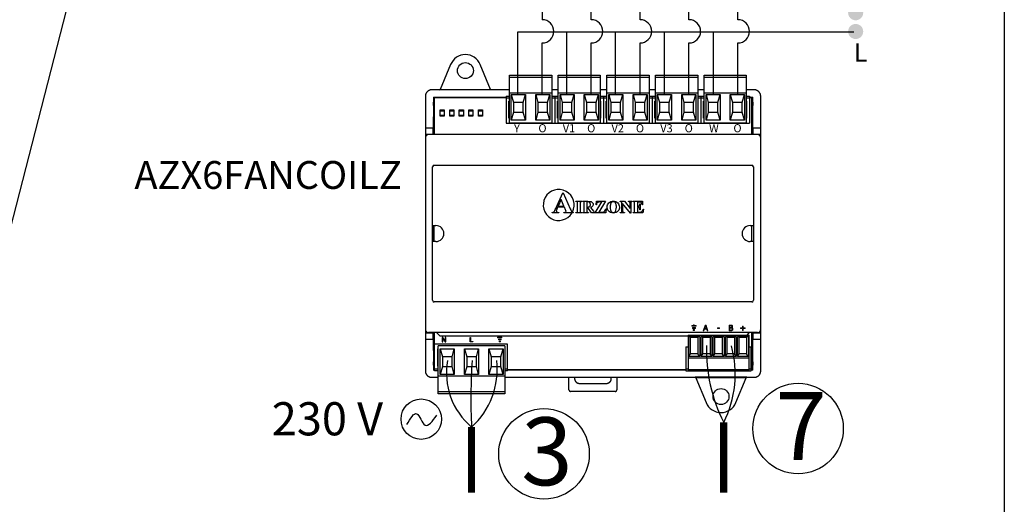
# Model space of a CAD drawing. Units: millimetres. Extents: x 1912 to 31215, y -460 to 6962.
# Drawn here: x 29420 to 31173, y 1792 to 2655 of the extents above; entities that cross this region are included whole.
import ezdxf

# ---------------------------------------------------------------- set-up
doc = ezdxf.new("R2010")
doc.units = ezdxf.units.MM
doc.linetypes.add('LÍNEAS_OCULTAS', pattern=[0.375, 0.25, -0.125])
for name, color, linetype in [('AIRZONE CABLE', 7, 'Continuous'), ('AIRZONE HARDWARE', 7, 'Continuous'), ('Detalle', 6, 'Continuous')]:
    doc.layers.add(name, color=color, linetype=linetype)
doc.styles.get("Standard").update_dxf_attribs({"font": 'arial.ttf'})

msp = doc.modelspace()

# ---------------------------------------------------------------- hatches: boundary and pattern name
at = {"layer": 'AIRZONE HARDWARE', "linetype": 'LÍNEAS_OCULTAS'}
for points in [[(30908.5, 2653.5, 1), (30908.5, 2680.4, 1)], [(30908.5, 2620.1, 1), (30908.5, 2647, 1)]]:
    msp.add_hatch(color=7, dxfattribs=at).paths.add_polyline_path(points)

# ---------------------------------------------------------------- linework, layer by layer
at = {"color": 3}
msp.add_line((29741, 3599.1), (29280.2, 1806.8), dxfattribs=at)
for p, q in [((30437.5, 2654.6), (30437.5, 3133.7)), ((30611.7, 2654.6), (30611.7, 3107.9)), ((30524.6, 2654.6), (30524.6, 3076.6)), ((30698.7, 2654.6), (30698.7, 2803.7)), ((30350.4, 2521.7), (30350.4, 2613.1)), ((30437.5, 2521.7), (30437.5, 2613.1)), ((30524.6, 2521.7), (30524.6, 2613.1)), ((30611.7, 2521.7), (30611.7, 2613.1)), ((30698.7, 2521.7), (30698.7, 2613.1))]:
    msp.add_line(p, q)
msp.add_lwpolyline([(27800.8, 3660.6), (31173.2, 3660.6), (31173.2, 1753.4), (27800.8, 1753.4)], close=True, dxfattribs=at)
for points in [[(30350.4, 2713.1), (30350.4, 2654.6)], [(30306.8, 2521.7), (30306.8, 2632.9), (30905.3, 2632.9)], [(30393.9, 2521.7), (30393.9, 2632.9)], [(30481, 2521.7), (30481, 2632.9)], [(30568.1, 2521.7), (30568.1, 2632.9)], [(30655.2, 2521.7), (30655.2, 2632.9)]]:
    msp.add_lwpolyline(points)
at = {"layer": 'AIRZONE CABLE', "color": 7, "linetype": 'ByBlock', "lineweight": -2, "const_width": 12.8}
for points in [[(30224.5, 1812.4), (30224.5, 1929.2), (30224.5, 1929.2), (30224.5, 1929.2), (30224.5, 1929.2)], [(30673.5, 1812.6), (30673.5, 1937.5), (30673.5, 1937.5), (30673.5, 1937.5), (30673.5, 1937.5)]]:
    msp.add_lwpolyline(points, dxfattribs=at)
at = {"layer": 'AIRZONE CABLE', "color": 5, "lineweight": 30}
for centre, radius, start, end in [((30928.9, 2066.7), 286.2, 178.3865, 206.8219), ((30307, 2026.1), 127.3, 170.0662, 229.573)]:
    msp.add_arc(centre, radius, start, end, dxfattribs=at)
at = {"layer": 'AIRZONE CABLE', "color": 3, "linetype": 'Continuous', "ltscale": 25.4}
for centre, radius, start, end in [((30504.2, 2023.6), 189.9, 333.0372, 15.3874), ((30131.7, 2032), 138.5, 312.0625, 6.6249)]:
    msp.add_arc(centre, radius, start, end, dxfattribs=at)
at = {"layer": 'AIRZONE CABLE'}
msp.add_arc((31284.9, 1979.1), 1061.6, 176.2794, 182.6972, dxfattribs=at)
at = {"layer": 'AIRZONE HARDWARE', "color": 7, "linetype": 'Continuous'}
for p, q in [((30187.2, 2574.8), (30168.9, 2530.5)), ((30258.1, 2530.5), (30239.8, 2574.8)), ((30167.6, 2529.7), (30168.9, 2530.5)), ((30168.9, 2530.5), (30258.1, 2530.5)), ((30259.4, 2529.7), (30258.1, 2530.5)), ((30622.8, 2017.9), (30624.1, 2017)), ((30714.7, 2017.9), (30622.8, 2017.9)), ((30624.1, 2017), (30642.4, 1972.8)), ((30713.4, 2017), (30624.1, 2017)), ((30695.1, 1972.8), (30713.4, 2017)), ((30714.7, 2017.9), (30713.4, 2017))]:
    msp.add_line(p, q, dxfattribs=at)
at = {"layer": 'AIRZONE HARDWARE', "linetype": 'Continuous'}
for p, q in [((30291.9, 2556), (30367.2, 2556)), ((30291.9, 2470.7), (30291.9, 2556)), ((30291.9, 2552.1), (30367.2, 2552.1)), ((30367.2, 2556), (30367.2, 2470.7)), ((30378.5, 2556), (30453.8, 2556)), ((30378.5, 2470.7), (30378.5, 2556)), ((30378.5, 2552.1), (30453.8, 2552.1)), ((30453.8, 2556), (30453.8, 2470.7)), ((30465.2, 2556), (30540.5, 2556)), ((30465.2, 2470.7), (30465.2, 2556)), ((30465.2, 2552.1), (30540.5, 2552.1)), ((30540.5, 2556), (30540.5, 2470.7)), ((30551.9, 2556), (30627.2, 2556)), ((30551.9, 2470.7), (30551.9, 2556)), ((30551.9, 2552.1), (30627.2, 2552.1)), ((30627.2, 2556), (30627.2, 2470.7)), ((30638.5, 2556), (30713.8, 2556)), ((30638.5, 2470.7), (30638.5, 2556)), ((30638.5, 2552.1), (30713.8, 2552.1)), ((30713.8, 2556), (30713.8, 2470.7)), ((30291.9, 2529.7), (30153.6, 2529.7)), ((30378.5, 2529.7), (30367.2, 2529.7)), ((30465.2, 2529.7), (30453.8, 2529.7)), ((30551.9, 2529.7), (30540.5, 2529.7)), ((30638.5, 2529.7), (30627.2, 2529.7)), ((30728, 2529.7), (30713.8, 2529.7)), ((30142.3, 2518.3), (30142.3, 2029.2)), ((30156.5, 2516.9), (30286.2, 2516.9)), ((30156.5, 2516.9), (30156.5, 2507.8)), ((30286.2, 2515.5), (30157.9, 2515.5)), ((30157.9, 2515.5), (30157.9, 2450.1)), ((30286.2, 2518.3), (30286.2, 2470.5)), ((30286.2, 2518.3), (30291.9, 2518.3)), ((30286.2, 2515.4), (30291.9, 2515.4)), ((30291, 2509.8), (30291.9, 2509.8)), ((30291, 2479.1), (30291, 2509.8)), ((30291.9, 2524.2), (30367.2, 2524.2)), ((30295.3, 2521.4), (30320.4, 2521.4)), ((30295.3, 2475.9), (30295.3, 2521.4)), ((30295.3, 2521.4), (30299.3, 2507.1)), ((30316.4, 2507.1), (30320.4, 2521.4)), ((30320.4, 2521.4), (30320.4, 2475.9)), ((30338.7, 2521.4), (30363.7, 2521.4)), ((30338.7, 2475.9), (30338.7, 2521.4)), ((30338.7, 2521.4), (30342.6, 2507.1)), ((30359.7, 2507.1), (30363.7, 2521.4)), ((30363.7, 2521.4), (30363.7, 2475.9)), ((30367.2, 2518.3), (30378.5, 2518.3)), ((30367.2, 2515.4), (30378.5, 2515.4)), ((30367.2, 2509.8), (30368, 2509.8)), ((30368, 2479.1), (30368, 2509.8)), ((30372.8, 2518.3), (30372.8, 2470.5)), ((30377.7, 2509.8), (30378.5, 2509.8)), ((30377.7, 2479.1), (30377.7, 2509.8)), ((30378.5, 2524.2), (30453.8, 2524.2)), ((30382, 2521.4), (30407, 2521.4)), ((30382, 2475.9), (30382, 2521.4)), ((30382, 2521.4), (30386, 2507.1)), ((30403, 2507.1), (30407, 2521.4)), ((30407, 2521.4), (30407, 2475.9)), ((30425.3, 2521.4), (30450.4, 2521.4)), ((30425.3, 2475.9), (30425.3, 2521.4)), ((30425.3, 2521.4), (30429.3, 2507.1)), ((30446.4, 2507.1), (30450.4, 2521.4)), ((30450.4, 2521.4), (30450.4, 2475.9)), ((30453.8, 2518.3), (30465.2, 2518.3)), ((30453.8, 2515.4), (30465.2, 2515.4)), ((30453.8, 2509.8), (30454.7, 2509.8)), ((30454.7, 2479.1), (30454.7, 2509.8)), ((30459.5, 2518.3), (30459.5, 2470.5)), ((30464.3, 2509.8), (30465.2, 2509.8)), ((30464.3, 2479.1), (30464.3, 2509.8)), ((30465.2, 2524.2), (30540.5, 2524.2)), ((30468.7, 2521.4), (30493.7, 2521.4)), ((30468.7, 2475.9), (30468.7, 2521.4)), ((30468.7, 2521.4), (30472.6, 2507.1)), ((30489.7, 2507.1), (30493.7, 2521.4)), ((30493.7, 2521.4), (30493.7, 2475.9)), ((30512, 2521.4), (30537, 2521.4)), ((30512, 2475.9), (30512, 2521.4)), ((30512, 2521.4), (30516, 2507.1)), ((30533, 2507.1), (30537, 2521.4)), ((30537, 2521.4), (30537, 2475.9)), ((30540.5, 2518.3), (30551.9, 2518.3)), ((30540.5, 2515.4), (30551.9, 2515.4)), ((30540.5, 2509.8), (30541.3, 2509.8)), ((30541.3, 2479.1), (30541.3, 2509.8)), ((30546.2, 2518.3), (30546.2, 2470.5)), ((30551, 2509.8), (30551.9, 2509.8)), ((30551, 2479.1), (30551, 2509.8)), ((30551.9, 2524.2), (30627.2, 2524.2)), ((30555.3, 2521.4), (30580.4, 2521.4)), ((30555.3, 2475.9), (30555.3, 2521.4)), ((30555.3, 2521.4), (30559.3, 2507.1)), ((30576.4, 2507.1), (30580.4, 2521.4)), ((30580.4, 2521.4), (30580.4, 2475.9)), ((30598.7, 2521.4), (30623.7, 2521.4)), ((30598.7, 2475.9), (30598.7, 2521.4)), ((30598.7, 2521.4), (30602.6, 2507.1)), ((30619.7, 2507.1), (30623.7, 2521.4)), ((30623.7, 2521.4), (30623.7, 2475.9)), ((30627.2, 2518.3), (30638.5, 2518.3)), ((30627.2, 2515.4), (30638.5, 2515.4)), ((30627.2, 2509.8), (30628, 2509.8)), ((30628, 2479.1), (30628, 2509.8)), ((30632.8, 2518.3), (30632.8, 2470.5)), ((30637.7, 2509.8), (30638.5, 2509.8)), ((30637.7, 2479.1), (30637.7, 2509.8)), ((30638.5, 2524.2), (30713.8, 2524.2)), ((30642, 2521.4), (30667, 2521.4)), ((30642, 2475.9), (30642, 2521.4)), ((30642, 2521.4), (30646, 2507.1)), ((30663, 2507.1), (30667, 2521.4)), ((30667, 2521.4), (30667, 2475.9)), ((30685.3, 2521.4), (30710.4, 2521.4)), ((30685.3, 2475.9), (30685.3, 2521.4)), ((30685.3, 2521.4), (30689.3, 2507.1)), ((30706.4, 2507.1), (30710.4, 2521.4)), ((30710.4, 2521.4), (30710.4, 2475.9)), ((30713.8, 2518.3), (30719.5, 2518.3)), ((30713.8, 2515.4), (30719.5, 2515.4)), ((30713.8, 2509.8), (30714.7, 2509.8)), ((30714.7, 2479.1), (30714.7, 2509.8)), ((30719.5, 2518.3), (30719.5, 2470.5)), ((30719.5, 2516.9), (30725.2, 2516.9)), ((30723.7, 2515.5), (30719.5, 2515.5)), ((30723.7, 2450.1), (30723.7, 2515.5)), ((30725.2, 2507.8), (30725.2, 2516.9)), ((30739.4, 2029.2), (30739.4, 2518.3)), ((30156.5, 2501.9), (30156.3, 2462.3)), ((30175.7, 2492), (30168.6, 2492)), ((30192.8, 2492), (30185.7, 2492)), ((30209.9, 2492), (30202.7, 2492)), ((30226.9, 2492), (30219.8, 2492)), ((30244, 2492), (30236.9, 2492)), ((30299.3, 2490.1), (30295.3, 2475.9)), ((30316.4, 2507.1), (30299.3, 2507.1)), ((30299.3, 2507.1), (30299.3, 2490.1)), ((30299.3, 2490.1), (30316.4, 2490.1)), ((30316.4, 2490.1), (30316.4, 2507.1)), ((30320.4, 2475.9), (30316.4, 2490.1)), ((30342.6, 2490.1), (30338.7, 2475.9)), ((30359.7, 2507.1), (30342.6, 2507.1)), ((30342.6, 2507.1), (30342.6, 2490.1)), ((30342.6, 2490.1), (30359.7, 2490.1)), ((30359.7, 2490.1), (30359.7, 2507.1)), ((30363.7, 2475.9), (30359.7, 2490.1)), ((30386, 2490.1), (30382, 2475.9)), ((30403, 2507.1), (30386, 2507.1)), ((30386, 2507.1), (30386, 2490.1)), ((30386, 2490.1), (30403, 2490.1)), ((30403, 2490.1), (30403, 2507.1)), ((30407, 2475.9), (30403, 2490.1)), ((30429.3, 2490.1), (30425.3, 2475.9)), ((30446.4, 2507.1), (30429.3, 2507.1)), ((30429.3, 2507.1), (30429.3, 2490.1)), ((30429.3, 2490.1), (30446.4, 2490.1)), ((30446.4, 2490.1), (30446.4, 2507.1)), ((30450.4, 2475.9), (30446.4, 2490.1)), ((30472.6, 2490.1), (30468.7, 2475.9)), ((30489.7, 2507.1), (30472.6, 2507.1)), ((30472.6, 2507.1), (30472.6, 2490.1)), ((30472.6, 2490.1), (30489.7, 2490.1)), ((30489.7, 2490.1), (30489.7, 2507.1)), ((30493.7, 2475.9), (30489.7, 2490.1)), ((30516, 2490.1), (30512, 2475.9)), ((30533, 2507.1), (30516, 2507.1)), ((30516, 2507.1), (30516, 2490.1)), ((30516, 2490.1), (30533, 2490.1)), ((30533, 2490.1), (30533, 2507.1)), ((30537, 2475.9), (30533, 2490.1)), ((30559.3, 2490.1), (30555.3, 2475.9)), ((30576.4, 2507.1), (30559.3, 2507.1)), ((30559.3, 2507.1), (30559.3, 2490.1)), ((30559.3, 2490.1), (30576.4, 2490.1)), ((30576.4, 2490.1), (30576.4, 2507.1)), ((30580.4, 2475.9), (30576.4, 2490.1)), ((30602.6, 2490.1), (30598.7, 2475.9)), ((30619.7, 2507.1), (30602.6, 2507.1)), ((30602.6, 2507.1), (30602.6, 2490.1)), ((30602.6, 2490.1), (30619.7, 2490.1)), ((30619.7, 2490.1), (30619.7, 2507.1)), ((30623.7, 2475.9), (30619.7, 2490.1)), ((30646, 2490.1), (30642, 2475.9)), ((30663, 2507.1), (30646, 2507.1)), ((30646, 2507.1), (30646, 2490.1)), ((30646, 2490.1), (30663, 2490.1)), ((30663, 2490.1), (30663, 2507.1)), ((30667, 2475.9), (30663, 2490.1)), ((30689.3, 2490.1), (30685.3, 2475.9)), ((30706.4, 2507.1), (30689.3, 2507.1)), ((30689.3, 2507.1), (30689.3, 2490.1)), ((30689.3, 2490.1), (30706.4, 2490.1)), ((30706.4, 2490.1), (30706.4, 2507.1)), ((30710.4, 2475.9), (30706.4, 2490.1)), ((30725.4, 2462.3), (30725.2, 2501.9)), ((30168.6, 2484.7), (30175.7, 2484.7)), ((30185.7, 2484.7), (30192.8, 2484.7)), ((30202.7, 2484.7), (30209.9, 2484.7)), ((30219.8, 2484.7), (30226.9, 2484.7)), ((30236.9, 2484.7), (30244, 2484.7)), ((30291.9, 2479.1), (30291, 2479.1)), ((30320.4, 2475.9), (30295.3, 2475.9)), ((30363.7, 2475.9), (30338.7, 2475.9)), ((30368, 2479.1), (30367.2, 2479.1)), ((30378.5, 2479.1), (30377.7, 2479.1)), ((30407, 2475.9), (30382, 2475.9)), ((30450.4, 2475.9), (30425.3, 2475.9)), ((30454.7, 2479.1), (30453.8, 2479.1)), ((30465.2, 2479.1), (30464.3, 2479.1)), ((30493.7, 2475.9), (30468.7, 2475.9)), ((30537, 2475.9), (30512, 2475.9)), ((30541.3, 2479.1), (30540.5, 2479.1)), ((30551.9, 2479.1), (30551, 2479.1)), ((30580.4, 2475.9), (30555.3, 2475.9)), ((30623.7, 2475.9), (30598.7, 2475.9)), ((30628, 2479.1), (30627.2, 2479.1)), ((30638.5, 2479.1), (30637.7, 2479.1)), ((30667, 2475.9), (30642, 2475.9)), ((30710.4, 2475.9), (30685.3, 2475.9)), ((30714.7, 2479.1), (30713.8, 2479.1)), ((30142.3, 2462.3), (30157.9, 2462.3)), ((30156.3, 2451.1), (30156.3, 2462.3)), ((30286.2, 2470.5), (30719.5, 2470.5)), ((30291.9, 2470.7), (30367.2, 2470.7)), ((30378.5, 2470.7), (30453.8, 2470.7)), ((30465.2, 2470.7), (30540.5, 2470.7)), ((30551.9, 2470.7), (30627.2, 2470.7)), ((30638.5, 2470.7), (30713.8, 2470.7)), ((30725.4, 2462.3), (30725.4, 2451.1)), ((30725.4, 2462.3), (30739.4, 2462.3)), ((30142.3, 2450.9), (30156.5, 2450.9)), ((30733.7, 2450.1), (30148, 2450.1)), ((30156.3, 2451.1), (30156.5, 2450.9)), ((30156.5, 2450.9), (30156.5, 2450.1)), ((30725.4, 2451.1), (30725.2, 2450.9)), ((30725.2, 2450.1), (30725.2, 2450.9)), ((30725.2, 2450.9), (30739.4, 2450.9)), ((30155.1, 2155), (30155.1, 2392.5)), ((30158.2, 2395.6), (30723.5, 2395.6)), ((30726.5, 2392.5), (30726.5, 2155)), ((30374.4, 2318.5), (30387, 2346.5)), ((30383.9, 2334.7), (30378.5, 2322.6)), ((30389.1, 2322.6), (30383.9, 2334.7)), ((30387, 2346.5), (30387.5, 2346.5)), ((30387.5, 2346.5), (30400.2, 2317.7)), ((30377.6, 2320.7), (30376.1, 2317.2)), ((30390, 2320.7), (30377.6, 2320.7)), ((30378.5, 2322.6), (30389.1, 2322.6)), ((30391.8, 2316.3), (30390, 2320.7)), ((30410.2, 2331.2), (30421, 2331.2)), ((30410.2, 2330.7), (30410.2, 2331.2)), ((30410.9, 2330.7), (30410.2, 2330.7)), ((30413.1, 2314.2), (30413.1, 2327.7)), ((30418.1, 2327.7), (30418.1, 2314.2)), ((30421, 2330.7), (30420.3, 2330.7)), ((30421, 2331.2), (30421, 2330.7)), ((30422.3, 2331.2), (30431.8, 2331.2)), ((30422.3, 2330.7), (30422.3, 2331.2)), ((30425.1, 2314.3), (30425.1, 2327.6)), ((30429.9, 2330.1), (30429.9, 2321.1)), ((30431.5, 2330.1), (30429.9, 2330.1)), ((30429.9, 2321.1), (30430.8, 2321.1)), ((30429.9, 2320), (30429.9, 2314.3)), ((30431.3, 2320), (30429.9, 2320)), ((30437.9, 2310.7), (30431.3, 2320)), ((30436.6, 2320.4), (30441.6, 2313.4)), ((30444.6, 2310.7), (30456.7, 2330.1)), ((30446.3, 2325.2), (30446.8, 2331.2)), ((30446.8, 2325.2), (30446.3, 2325.2)), ((30446.8, 2331.2), (30463, 2331.2)), ((30463, 2331.2), (30451, 2311.8)), ((30456.7, 2330.1), (30453.7, 2330.1)), ((30464.3, 2318.1), (30463.4, 2310.7)), ((30463.7, 2318.1), (30464.3, 2318.1)), ((30489.4, 2331.2), (30496.7, 2331.2)), ((30489.4, 2330.7), (30489.4, 2331.2)), ((30492.4, 2328.7), (30492, 2329.3)), ((30492.4, 2314.2), (30492.4, 2328.7)), ((30493.5, 2327.3), (30493.5, 2314.2)), ((30507.4, 2310.2), (30493.5, 2327.3)), ((30496.7, 2331.2), (30506.8, 2318.5)), ((30503.9, 2331.2), (30510.6, 2331.2)), ((30503.9, 2330.7), (30503.9, 2331.2)), ((30506.8, 2318.5), (30506.8, 2327.3)), ((30507.9, 2327.3), (30507.9, 2310.2)), ((30510.6, 2331.2), (30510.6, 2330.7)), ((30512, 2331.2), (30529.2, 2331.2)), ((30512, 2330.7), (30512, 2331.2)), ((30512.7, 2330.7), (30512, 2330.7)), ((30514.9, 2314.2), (30514.9, 2327.7)), ((30519.8, 2330), (30519.8, 2321.7)), ((30522, 2330), (30519.8, 2330)), ((30519.8, 2321.7), (30520.2, 2321.7)), ((30519.8, 2320.5), (30519.8, 2314.7)), ((30524.2, 2326.5), (30524.8, 2326.5)), ((30524.8, 2315.8), (30524.2, 2315.8)), ((30524.8, 2326.5), (30524.8, 2315.8)), ((30529.2, 2325.1), (30528.6, 2325.1)), ((30529.2, 2331.2), (30529.2, 2325.1)), ((30530.7, 2317.2), (30529.8, 2310.7)), ((30530.1, 2317.2), (30530.7, 2317.2)), ((30368.3, 2310.7), (30368.3, 2311.6)), ((30380, 2310.7), (30368.3, 2310.7)), ((30380, 2311.6), (30380, 2310.7)), ((30388.6, 2311.6), (30389.3, 2311.6)), ((30388.6, 2310.7), (30388.6, 2311.6)), ((30405.6, 2310.7), (30388.6, 2310.7)), ((30405.6, 2311.6), (30405.6, 2310.7)), ((30410.2, 2311.2), (30410.9, 2311.2)), ((30410.2, 2310.7), (30410.2, 2311.2)), ((30421, 2310.7), (30410.2, 2310.7)), ((30420.3, 2311.2), (30421, 2311.2)), ((30421, 2311.2), (30421, 2310.7)), ((30422.3, 2310.7), (30422.3, 2311.2)), ((30432.8, 2310.7), (30422.3, 2310.7)), ((30432.8, 2311.2), (30432.8, 2310.7)), ((30444.4, 2310.7), (30437.9, 2310.7)), ((30444.4, 2311.2), (30444.4, 2310.7)), ((30463.4, 2310.7), (30444.6, 2310.7)), ((30451, 2311.8), (30454.9, 2311.8)), ((30489.4, 2310.7), (30489.4, 2311.2)), ((30496.7, 2310.7), (30489.4, 2310.7)), ((30496.2, 2311.2), (30496.7, 2311.2)), ((30496.7, 2311.2), (30496.7, 2310.7)), ((30507.9, 2310.2), (30507.4, 2310.2)), ((30512, 2311.2), (30512.7, 2311.2)), ((30512, 2310.7), (30512, 2311.2)), ((30529.8, 2310.7), (30512, 2310.7)), ((30521.8, 2311.8), (30523, 2311.8)), ((30155.5, 2288), (30161, 2288)), ((30155.5, 2259.5), (30155.5, 2288)), ((30157.3, 2288), (30157.3, 2259.5)), ((30720.6, 2288), (30726.3, 2288)), ((30723.7, 2259.5), (30723.7, 2288)), ((30726.3, 2288), (30726.3, 2259.5)), ((30161, 2259.5), (30155.5, 2259.5)), ((30726.3, 2259.5), (30720.6, 2259.5)), ((30723.5, 2152), (30158.2, 2152)), ((30156.5, 2096.6), (30142.3, 2096.6)), ((30733.7, 2097.5), (30148, 2097.5)), ((30156.3, 2096.4), (30156.5, 2096.6)), ((30156.3, 2085.2), (30156.3, 2096.4)), ((30156.5, 2097.5), (30156.5, 2096.6)), ((30157.9, 2097.5), (30157.9, 2032.1)), ((30162.2, 2097.5), (30167.4, 2092.3)), ((30168.6, 2091.8), (30610.3, 2091.8)), ((30610.3, 2093), (30718.6, 2093)), ((30610.3, 2093), (30610.3, 2029.9)), ((30611.5, 2090.7), (30614.6, 2089.6)), ((30611.5, 2054.9), (30611.5, 2090.7)), ((30611.5, 2090.7), (30630.8, 2090.7)), ((30614.6, 2059.7), (30614.6, 2089.6)), ((30614.6, 2089.6), (30627.7, 2089.6)), ((30630.8, 2090.7), (30627.7, 2089.6)), ((30627.7, 2089.6), (30627.7, 2059.7)), ((30630.8, 2090.7), (30630.8, 2054.9)), ((30633.1, 2090.7), (30636.3, 2089.6)), ((30633.1, 2054.9), (30633.1, 2090.7)), ((30633.1, 2090.7), (30652.5, 2090.7)), ((30636.3, 2059.7), (30636.3, 2089.6)), ((30636.3, 2089.6), (30649.4, 2089.6)), ((30652.5, 2090.7), (30649.4, 2089.6)), ((30649.4, 2089.6), (30649.4, 2059.7)), ((30652.5, 2090.7), (30652.5, 2054.9)), ((30654.8, 2090.7), (30657.9, 2089.6)), ((30654.8, 2054.9), (30654.8, 2090.7)), ((30654.8, 2090.7), (30674.2, 2090.7)), ((30657.9, 2059.7), (30657.9, 2089.6)), ((30657.9, 2089.6), (30671, 2089.6)), ((30674.2, 2090.7), (30671, 2089.6)), ((30671, 2089.6), (30671, 2059.7)), ((30674.2, 2090.7), (30674.2, 2054.9)), ((30676.5, 2090.7), (30679.6, 2089.6)), ((30676.5, 2054.9), (30676.5, 2090.7)), ((30676.5, 2090.7), (30695.8, 2090.7)), ((30679.6, 2059.7), (30679.6, 2089.6)), ((30679.6, 2089.6), (30692.7, 2089.6)), ((30695.8, 2090.7), (30692.7, 2089.6)), ((30692.7, 2089.6), (30692.7, 2059.7)), ((30695.8, 2090.7), (30695.8, 2054.9)), ((30698.1, 2090.7), (30701.3, 2089.6)), ((30698.1, 2054.9), (30698.1, 2090.7)), ((30698.1, 2090.7), (30717.5, 2090.7)), ((30701.3, 2059.7), (30701.3, 2089.6)), ((30701.3, 2089.6), (30714.4, 2089.6)), ((30717.5, 2090.7), (30714.4, 2089.6)), ((30714.4, 2089.6), (30714.4, 2059.7)), ((30715, 2093), (30719, 2097)), ((30717.5, 2090.7), (30717.5, 2054.9)), ((30718.6, 2029.9), (30718.6, 2093)), ((30723.7, 2032.1), (30723.7, 2097.5)), ((30725.2, 2096.6), (30725.2, 2097.5)), ((30725.4, 2096.4), (30725.2, 2096.6)), ((30739.4, 2096.6), (30725.2, 2096.6)), ((30725.4, 2096.4), (30725.4, 2085.2)), ((30156.3, 2085.2), (30142.3, 2085.2)), ((30156.3, 2085.2), (30156.5, 2045.6)), ((30288.8, 2077.1), (30158.8, 2077.1)), ((30158.8, 2029.3), (30158.8, 2077.1)), ((30165.3, 1988.4), (30165.3, 2073.7)), ((30283.9, 2073.7), (30165.3, 2073.7)), ((30283.9, 2073.7), (30283.9, 1988.4)), ((30288.8, 2029.3), (30288.8, 2077.1)), ((30606.3, 2072), (30610.3, 2072)), ((30606.3, 2072), (30606.3, 2029.3)), ((30718.6, 2072), (30722.6, 2072)), ((30722.6, 2029.3), (30722.6, 2072)), ((30725.2, 2045.6), (30725.4, 2085.2)), ((30739.4, 2085.2), (30725.4, 2085.2)), ((30163.6, 2068.6), (30165.3, 2068.6)), ((30163.6, 2068.6), (30163.6, 2037.8)), ((30168.8, 2068.6), (30193.8, 2068.6)), ((30168.8, 2023.1), (30168.8, 2068.6)), ((30168.8, 2068.6), (30172.8, 2054.3)), ((30189.8, 2054.3), (30172.8, 2054.3)), ((30172.8, 2054.3), (30172.8, 2037.3)), ((30189.8, 2054.3), (30193.8, 2068.6)), ((30189.8, 2037.3), (30189.8, 2054.3)), ((30193.8, 2068.6), (30193.8, 2023.1)), ((30212.1, 2068.6), (30237.1, 2068.6)), ((30212.1, 2023.1), (30212.1, 2068.6)), ((30212.1, 2068.6), (30216.1, 2054.3)), ((30233.2, 2054.3), (30216.1, 2054.3)), ((30216.1, 2054.3), (30216.1, 2037.3)), ((30233.2, 2054.3), (30237.1, 2068.6)), ((30233.2, 2037.3), (30233.2, 2054.3)), ((30237.1, 2068.6), (30237.1, 2023.1)), ((30255.4, 2068.6), (30280.5, 2068.6)), ((30255.4, 2023.1), (30255.4, 2068.6)), ((30255.4, 2068.6), (30259.4, 2054.3)), ((30276.5, 2054.3), (30259.4, 2054.3)), ((30259.4, 2054.3), (30259.4, 2037.3)), ((30276.5, 2054.3), (30280.5, 2068.6)), ((30276.5, 2037.3), (30276.5, 2054.3)), ((30280.5, 2068.6), (30280.5, 2023.1)), ((30610.3, 2052.7), (30718.6, 2052.7)), ((30611.5, 2054.9), (30614.6, 2059.7)), ((30630.8, 2054.9), (30611.5, 2054.9)), ((30627.7, 2059.7), (30614.6, 2059.7)), ((30630.8, 2054.9), (30627.7, 2059.7)), ((30633.1, 2054.9), (30636.3, 2059.7)), ((30652.5, 2054.9), (30633.1, 2054.9)), ((30649.4, 2059.7), (30636.3, 2059.7)), ((30652.5, 2054.9), (30649.4, 2059.7)), ((30654.8, 2054.9), (30657.9, 2059.7)), ((30674.2, 2054.9), (30654.8, 2054.9)), ((30671, 2059.7), (30657.9, 2059.7)), ((30674.2, 2054.9), (30671, 2059.7)), ((30676.5, 2054.9), (30679.6, 2059.7)), ((30695.8, 2054.9), (30676.5, 2054.9)), ((30692.7, 2059.7), (30679.6, 2059.7)), ((30695.8, 2054.9), (30692.7, 2059.7)), ((30698.1, 2054.9), (30701.3, 2059.7)), ((30717.5, 2054.9), (30698.1, 2054.9)), ((30714.4, 2059.7), (30701.3, 2059.7)), ((30717.5, 2054.9), (30714.4, 2059.7)), ((30156.5, 2039.8), (30156.5, 2030.7)), ((30165.3, 2037.8), (30163.6, 2037.8)), ((30172.8, 2037.3), (30168.8, 2023.1)), ((30172.8, 2037.3), (30189.8, 2037.3)), ((30193.8, 2023.1), (30189.8, 2037.3)), ((30216.1, 2037.3), (30212.1, 2023.1)), ((30216.1, 2037.3), (30233.2, 2037.3)), ((30237.1, 2023.1), (30233.2, 2037.3)), ((30259.4, 2037.3), (30255.4, 2023.1)), ((30259.4, 2037.3), (30276.5, 2037.3)), ((30280.5, 2023.1), (30276.5, 2037.3)), ((30725.2, 2030.7), (30725.2, 2039.8)), ((30153.6, 2017.9), (30165.3, 2017.9)), ((30158.8, 2030.7), (30156.5, 2030.7)), ((30157.9, 2032.1), (30158.8, 2032.1)), ((30165.3, 2032.2), (30158.8, 2032.2)), ((30165.3, 2029.3), (30158.8, 2029.3)), ((30283.9, 2020.2), (30165.3, 2020.2)), ((30193.8, 2023.1), (30168.8, 2023.1)), ((30237.1, 2023.1), (30212.1, 2023.1)), ((30280.5, 2023.1), (30255.4, 2023.1)), ((30288.8, 2032.2), (30283.9, 2032.2)), ((30288.8, 2029.3), (30283.9, 2029.3)), ((30283.9, 2017.9), (30728, 2017.9)), ((30288.8, 2032.1), (30606.3, 2032.1)), ((30606.3, 2030.7), (30288.8, 2030.7)), ((30398, 1995.7), (30398, 2017.9)), ((30408, 2017.9), (30408, 2015.6)), ((30438.8, 2031.3), (30438.8, 2032.1)), ((30473.4, 2015.6), (30473.4, 2017.9)), ((30483.3, 2017.9), (30483.3, 1995.7)), ((30610.3, 2032.2), (30606.3, 2032.2)), ((30606.3, 2029.3), (30722.6, 2029.3)), ((30610.3, 2031.7), (30718.6, 2031.7)), ((30610.3, 2029.9), (30718.6, 2029.9)), ((30722.6, 2032.2), (30718.6, 2032.2)), ((30722.6, 2032.1), (30723.7, 2032.1)), ((30725.2, 2030.7), (30722.6, 2030.7)), ((30416.5, 2007.1), (30464.8, 2007.1)), ((30283.9, 1992.3), (30165.3, 1992.3)), ((30283.9, 1988.4), (30165.3, 1988.4)), ((30480.5, 1992.8), (30400.8, 1992.8))]:
    msp.add_line(p, q, dxfattribs=at)
at = {"layer": 'AIRZONE HARDWARE', "linetype": 'Continuous', "lineweight": 9, "ltscale": 25.4}
for p, q in [((30616.5, 2110.2), (30616.5, 2108.8)), ((30619.8, 2110.2), (30616.5, 2110.2)), ((30616.5, 2108.8), (30624.5, 2108.8)), ((30617.9, 2105.1), (30617.9, 2106.5)), ((30617.9, 2106.5), (30623.1, 2106.5)), ((30623.1, 2105.1), (30617.9, 2105.1)), ((30621.2, 2111.5), (30619.8, 2111.5)), ((30619.8, 2111.5), (30619.8, 2110.2)), ((30621.2, 2110.2), (30621.2, 2111.5)), ((30624.5, 2110.2), (30621.2, 2110.2)), ((30623.1, 2106.5), (30623.1, 2105.1)), ((30624.5, 2108.8), (30624.5, 2110.2)), ((30637.1, 2100.7), (30640.5, 2110.9)), ((30641.3, 2109.5), (30639.7, 2104.7)), ((30639.7, 2104.7), (30642.8, 2104.7)), ((30640.5, 2110.9), (30642.1, 2110.9)), ((30642.8, 2104.7), (30641.3, 2109.5)), ((30642.1, 2110.9), (30645.5, 2100.7)), ((30662.2, 2105.8), (30666, 2105.8)), ((30662.2, 2104.6), (30662.2, 2105.8)), ((30666, 2104.6), (30662.2, 2104.6)), ((30666, 2105.8), (30666, 2104.6)), ((30683, 2100.7), (30683, 2110.9)), ((30684.4, 2109.7), (30684.4, 2106.8)), ((30684.4, 2105.6), (30684.4, 2101.9)), ((30688, 2106.4), (30688, 2106.4)), ((30703.5, 2104.6), (30703.5, 2105.7)), ((30703.5, 2105.7), (30706.9, 2105.7)), ((30706.9, 2104.6), (30703.5, 2104.6)), ((30706.9, 2105.7), (30706.9, 2109.1)), ((30706.9, 2109.1), (30708, 2109.1)), ((30706.9, 2101.2), (30706.9, 2104.6)), ((30708, 2109.1), (30708, 2105.7)), ((30708, 2105.7), (30711.5, 2105.7)), ((30711.5, 2104.6), (30708, 2104.6)), ((30708, 2104.6), (30708, 2101.2)), ((30711.5, 2105.7), (30711.5, 2104.6)), ((30270.9, 2089.4), (30270.9, 2088.1)), ((30274.1, 2089.4), (30270.9, 2089.4)), ((30270.9, 2088.1), (30278.6, 2088.1)), ((30275.4, 2090.7), (30274.1, 2090.7)), ((30274.1, 2090.7), (30274.1, 2089.4)), ((30275.4, 2089.4), (30275.4, 2090.7)), ((30278.6, 2089.4), (30275.4, 2089.4)), ((30278.6, 2088.1), (30278.6, 2089.4)), ((30619.2, 2101.5), (30619.2, 2102.8)), ((30619.2, 2102.8), (30621.8, 2102.8)), ((30621.8, 2101.5), (30619.2, 2101.5)), ((30621.8, 2102.8), (30621.8, 2101.5)), ((30638.4, 2100.7), (30637.1, 2100.7)), ((30639.3, 2103.6), (30638.4, 2100.7)), ((30643.2, 2103.6), (30639.3, 2103.6)), ((30644.1, 2100.7), (30643.2, 2103.6)), ((30645.5, 2100.7), (30644.1, 2100.7)), ((30708, 2101.2), (30706.9, 2101.2)), ((30272.2, 2084.5), (30272.2, 2085.8)), ((30272.2, 2085.8), (30277.3, 2085.8)), ((30277.3, 2084.5), (30272.2, 2084.5)), ((30273.4, 2080.9), (30273.4, 2082.3)), ((30273.4, 2082.3), (30276, 2082.3)), ((30276, 2082.3), (30276, 2080.9)), ((30277.3, 2085.8), (30277.3, 2084.5))]:
    msp.add_line(p, q, dxfattribs=at)
at = {"layer": 'AIRZONE HARDWARE', "linetype": 'Continuous', "ltscale": 25.4}
for p, q in [((30173.4, 2088.7), (30172.3, 2088.7)), ((30172.3, 2088.7), (30172.3, 2080.9)), ((30173.3, 2080.9), (30173.3, 2087)), ((30173.3, 2087), (30177.4, 2080.9)), ((30177.5, 2082.6), (30173.4, 2088.7)), ((30178.5, 2088.7), (30177.5, 2088.7)), ((30177.5, 2088.7), (30177.5, 2082.6)), ((30178.5, 2080.9), (30178.5, 2088.7)), ((30221.8, 2080.9), (30221.8, 2088.7)), ((30221.8, 2088.7), (30222.8, 2088.7)), ((30222.8, 2088.7), (30222.8, 2081.8)), ((30172.3, 2080.9), (30173.3, 2080.9)), ((30177.4, 2080.9), (30178.5, 2080.9)), ((30226.6, 2080.9), (30221.8, 2080.9)), ((30222.8, 2081.8), (30226.6, 2081.8)), ((30226.6, 2081.8), (30226.6, 2080.9)), ((30276, 2080.9), (30273.4, 2080.9))]:
    msp.add_line(p, q, dxfattribs=at)
at = {"layer": 'AIRZONE HARDWARE', "linetype": 'Continuous'}
for points in [[(30168.6, 2494), (30175.7, 2494), (30175.7, 2482.7), (30168.6, 2482.7)], [(30185.7, 2494), (30192.8, 2494), (30192.8, 2482.7), (30185.7, 2482.7)], [(30202.7, 2494), (30209.9, 2494), (30209.9, 2482.7), (30202.7, 2482.7)], [(30219.8, 2494), (30226.9, 2494), (30226.9, 2482.7), (30219.8, 2482.7)], [(30236.9, 2494), (30244, 2494), (30244, 2482.7), (30236.9, 2482.7)]]:
    msp.add_lwpolyline(points, close=True, dxfattribs=at)
at = {"layer": 'AIRZONE HARDWARE'}
msp.add_circle((30213.5, 2563.9), 14.2, dxfattribs=at)
at = {"layer": 'AIRZONE HARDWARE', "color": 7, "linetype": 'Continuous'}
msp.add_circle((30668.7, 1983.7), 14.2, dxfattribs=at)
at = {"layer": 'AIRZONE HARDWARE', "color": 5}
msp.add_circle((30134.9, 1943.4), 36, dxfattribs=at)
at = {"layer": 'AIRZONE HARDWARE', "color": 7}
for centre in [(30350.4, 2633.8), (30437.5, 2633.8), (30524.6, 2633.8), (30611.7, 2633.8), (30698.7, 2633.8)]:
    msp.add_arc(centre, 20.7, 270, 90, dxfattribs=at)
at = {"layer": 'AIRZONE HARDWARE', "color": 7, "linetype": 'Continuous'}
for centre, start, end in [((30213.5, 2563.9), 22.5, 157.5), ((30668.7, 1983.7), 202.5, 337.5)]:
    msp.add_arc(centre, 28.5, start, end, dxfattribs=at)
at = {"layer": 'AIRZONE HARDWARE', "linetype": 'Continuous'}
for centre, radius, start, end in [((30158.2, 2392.5), 3.06, 90, 180), ((30723.5, 2392.5), 3.06, 0, 90), ((30379.7, 2324.6), 27.5, 332.5471, 329.4517), ((30435.7, 2325.4), 5.52, 38.1245, 74.0214), ((30452.3, 2324.5), 5.55, 100.2411, 122.5138), ((30389.9, 2313.4), 2.92, 0.2079, 19.2746), ((30161, 2273.8), 14.2, 270, 90), ((30720.6, 2273.8), 14.2, 90, 270), ((30158.2, 2155), 3.06, 180, 270), ((30723.5, 2155), 3.06, 270, 0)]:
    msp.add_arc(centre, radius, start, end, dxfattribs=at)
for points, weights in [([(30153.6, 2529.7), (30142.3, 2529.7), (30142.3, 2518.3)], [1, 0.707214460574, 1]), ([(30739.4, 2518.3), (30739.4, 2529.7), (30728, 2529.7)], [1, 0.707214460574, 1]), ([(30142.3, 2507.8), (30142.3, 2504.8), (30142.3, 2501.9)], [1, 0.991466606813, 1]), ([(30156.5, 2501.9), (30156.5, 2504.8), (30156.5, 2507.8)], [1, 0.991466606823, 1]), ([(30725.2, 2507.8), (30725.2, 2504.8), (30725.2, 2501.9)], [1, 0.991466606777, 1]), ([(30739.4, 2501.9), (30739.4, 2504.8), (30739.4, 2507.8)], [1, 0.991466606803, 1]), ([(30148, 2450.1), (30142.3, 2450.1), (30142.3, 2444.4)], [1, 0.707214460574, 1]), ([(30739.4, 2444.4), (30739.4, 2450.1), (30733.7, 2450.1)], [1, 0.707214460574, 1]), ([(30413.1, 2327.7), (30413.1, 2329.3), (30413, 2329.7)], [1, 0.999547608012, 1]), ([(30418.2, 2329.6), (30418.1, 2329.2), (30418.1, 2327.7)], [1, 0.987140399008, 1]), ([(30435.6, 2322.9), (30436.2, 2323.9), (30436.2, 2325.5)], [1, 0.999953100888, 1]), ([(30506.8, 2327.3), (30506.8, 2329.2), (30506.3, 2329.8)], [1, 0.999824683835, 1]), ([(30523.1, 2322.9), (30523.9, 2324.1), (30524.2, 2326.5)], [1, 0.999533628578, 1]), ([(30375.4, 2314.4), (30375.4, 2312.9), (30376.6, 2312.2)], [1, 0.999623040283, 1]), ([(30413, 2312.3), (30413.1, 2312.6), (30413.1, 2314.2)], [1, 0.999639313506, 1]), ([(30418.1, 2314.2), (30418.1, 2312.6), (30418.2, 2312.2)], [1, 0.998954552357, 1]), ([(30429.9, 2314.3), (30429.9, 2312.6), (30430.1, 2312.2)], [1, 0.999602151592, 1]), ([(30514.7, 2312.3), (30514.9, 2312.6), (30514.9, 2314.2)], [1, 0.99963931351, 1]), ([(30142.3, 2103.2), (30142.3, 2097.5), (30148, 2097.5)], [1, 0.707214460574, 1]), ([(30167.4, 2092.3), (30167.9, 2091.8), (30168.6, 2091.8)], [1, 0.923903672606, 1]), ([(30720.2, 2097.5), (30719.5, 2097.5), (30719, 2097)], [1, 0.923903672606, 1]), ([(30733.7, 2097.5), (30739.4, 2097.5), (30739.4, 2103.2)], [1, 0.707214460574, 1]), ([(30142.3, 2045.6), (30142.3, 2042.7), (30142.3, 2039.8)], [1, 0.991466606788, 1]), ([(30156.5, 2039.8), (30156.5, 2042.7), (30156.5, 2045.6)], [1, 0.991466606813, 1]), ([(30725.2, 2045.6), (30725.2, 2042.7), (30725.2, 2039.8)], [1, 0.991466606823, 1]), ([(30142.3, 2029.2), (30142.3, 2017.9), (30153.6, 2017.9)], [1, 0.707214460574, 1]), ([(30728, 2017.9), (30739.4, 2017.9), (30739.4, 2029.2)], [1, 0.707214460574, 1]), ([(30408, 2015.6), (30408, 2007.1), (30416.5, 2007.1)], [1, 0.708074520201, 1]), ([(30464.8, 2007.1), (30473.4, 2007.1), (30473.4, 2015.6)], [1, 0.708074520201, 1]), ([(30398, 1995.7), (30398, 1992.8), (30400.8, 1992.8)], [1, 0.708074520201, 1]), ([(30480.5, 1992.8), (30483.3, 1992.8), (30483.3, 1995.7)], [1, 0.708074520201, 1])]:
    msp.add_rational_spline(points, weights, degree=2, dxfattribs=at)
for points in [[(30371.4, 2313.2), (30372.2, 2314), (30373.3, 2315.8), (30374.4, 2318.5)], [(30376.1, 2317.2), (30375.6, 2316.1), (30375.4, 2315.2), (30375.4, 2314.4)], [(30392.6, 2314.3), (30392.6, 2314.5), (30392.3, 2315.1), (30391.8, 2316.3)], [(30400.2, 2317.7), (30401.4, 2315), (30402.4, 2313.3), (30403.1, 2312.6)], [(30412.3, 2330.4), (30411.9, 2330.6), (30411.5, 2330.7), (30410.9, 2330.7)], [(30413, 2329.7), (30412.8, 2329.9), (30412.6, 2330.2), (30412.3, 2330.4)], [(30418.8, 2330.3), (30418.6, 2330.2), (30418.4, 2330), (30418.2, 2329.6)], [(30420.3, 2330.7), (30419.7, 2330.7), (30419.2, 2330.5), (30418.8, 2330.3)], [(30424.2, 2330.4), (30423.8, 2330.6), (30423.2, 2330.7), (30422.3, 2330.7)], [(30424.9, 2329.7), (30424.8, 2330), (30424.5, 2330.2), (30424.2, 2330.4)], [(30425.1, 2327.6), (30425.1, 2328.7), (30425, 2329.4), (30424.9, 2329.7)], [(30430.8, 2321.1), (30432.2, 2321.1), (30433.2, 2321.2), (30433.9, 2321.5)], [(30435.1, 2329), (30434.4, 2329.7), (30433.2, 2330.1), (30431.5, 2330.1)], [(30431.8, 2331.2), (30434.3, 2331.2), (30436.1, 2331), (30437.3, 2330.7)], [(30433.9, 2321.5), (30434.6, 2321.7), (30435.2, 2322.2), (30435.6, 2322.9)], [(30436.2, 2325.5), (30436.2, 2327.1), (30435.8, 2328.2), (30435.1, 2329)], [(30439.5, 2321.8), (30438.8, 2321.2), (30437.9, 2320.7), (30436.6, 2320.4)], [(30441.2, 2325.5), (30441.2, 2324), (30440.6, 2322.8), (30439.5, 2321.8)], [(30440.1, 2328.8), (30440.8, 2327.9), (30441.2, 2326.8), (30441.2, 2325.5)], [(30447.8, 2327.7), (30447.4, 2327), (30447, 2326.2), (30446.8, 2325.2)], [(30449.3, 2329.2), (30448.7, 2328.8), (30448.2, 2328.3), (30447.8, 2327.7)], [(30453.7, 2330.1), (30452.5, 2330.1), (30451.7, 2330.1), (30451.3, 2330)], [(30461.9, 2314.2), (30462.7, 2315.1), (30463.3, 2316.5), (30463.7, 2318.1)], [(30469.1, 2328.6), (30471.2, 2330.7), (30473.8, 2331.6), (30476.8, 2331.5)], [(30477, 2330.5), (30475.1, 2330.5), (30473.7, 2329.6), (30472.7, 2327.7)], [(30476.8, 2331.5), (30480.1, 2331.6), (30482.7, 2330.7), (30484.8, 2328.6)], [(30479.7, 2329.7), (30478.9, 2330.3), (30478, 2330.5), (30477, 2330.5)], [(30479.6, 2312.1), (30480.4, 2312.7), (30481.1, 2313.8), (30481.6, 2315.2)], [(30481.6, 2326.8), (30481.1, 2328.2), (30480.5, 2329.1), (30479.7, 2329.7)], [(30490.8, 2330.4), (30490.5, 2330.5), (30490, 2330.6), (30489.4, 2330.7)], [(30492, 2329.3), (30491.5, 2329.8), (30491.2, 2330.2), (30490.8, 2330.4)], [(30506.3, 2329.8), (30505.8, 2330.4), (30505, 2330.7), (30503.9, 2330.7)], [(30508.2, 2329.4), (30508, 2329), (30507.9, 2328.3), (30507.9, 2327.3)], [(30508.9, 2330.2), (30508.6, 2330), (30508.4, 2329.8), (30508.2, 2329.4)], [(30510.6, 2330.7), (30509.8, 2330.5), (30509.2, 2330.4), (30508.9, 2330.2)], [(30514.3, 2330.2), (30513.9, 2330.5), (30513.3, 2330.7), (30512.7, 2330.7)], [(30514.8, 2329.4), (30514.7, 2329.8), (30514.5, 2330), (30514.3, 2330.2)], [(30514.9, 2327.7), (30514.9, 2328.6), (30514.9, 2329.2), (30514.8, 2329.4)], [(30522.1, 2320.1), (30521.6, 2320.4), (30520.8, 2320.5), (30519.8, 2320.5)], [(30519.8, 2314.7), (30519.8, 2313.6), (30519.9, 2312.9), (30520, 2312.7)], [(30520.2, 2321.7), (30521.5, 2321.7), (30522.5, 2322.1), (30523.1, 2322.9)], [(30525.1, 2329.8), (30524.6, 2329.9), (30523.5, 2330), (30522, 2330)], [(30523.4, 2318.6), (30523, 2319.4), (30522.6, 2319.9), (30522.1, 2320.1)], [(30524.2, 2315.8), (30524.1, 2316.9), (30523.8, 2317.9), (30523.4, 2318.6)], [(30527.4, 2328.3), (30526.9, 2329), (30526.1, 2329.5), (30525.1, 2329.8)], [(30528.6, 2325.1), (30528.3, 2326.6), (30527.9, 2327.7), (30527.4, 2328.3)], [(30527.6, 2313.1), (30528.8, 2314), (30529.6, 2315.4), (30530.1, 2317.2)], [(30368.3, 2311.6), (30369.6, 2311.8), (30370.6, 2312.3), (30371.4, 2313.2)], [(30376.6, 2312.2), (30377, 2312), (30378.2, 2311.8), (30380, 2311.6)], [(30389.3, 2311.6), (30390.7, 2311.6), (30391.7, 2311.8), (30392.2, 2312.2)], [(30392.2, 2312.2), (30392.6, 2312.5), (30392.8, 2312.9), (30392.8, 2313.4)], [(30403.1, 2312.6), (30403.7, 2312), (30404.6, 2311.7), (30405.6, 2311.6)], [(30410.9, 2311.2), (30411.5, 2311.2), (30412, 2311.3), (30412.3, 2311.5)], [(30412.3, 2311.5), (30412.6, 2311.7), (30412.8, 2311.9), (30413, 2312.3)], [(30418.2, 2312.2), (30418.4, 2311.9), (30418.6, 2311.7), (30418.9, 2311.5)], [(30418.9, 2311.5), (30419.3, 2311.3), (30419.7, 2311.2), (30420.3, 2311.2)], [(30422.3, 2311.2), (30423.2, 2311.2), (30423.9, 2311.3), (30424.2, 2311.5)], [(30424.2, 2311.5), (30424.5, 2311.7), (30424.8, 2311.9), (30424.9, 2312.2)], [(30424.9, 2312.2), (30425, 2312.5), (30425.1, 2313.2), (30425.1, 2314.3)], [(30430.1, 2312.2), (30430.3, 2311.9), (30430.5, 2311.6), (30430.9, 2311.5)], [(30430.9, 2311.5), (30431.2, 2311.3), (30431.8, 2311.2), (30432.8, 2311.2)], [(30441.6, 2313.4), (30442.2, 2312.5), (30442.7, 2312), (30442.9, 2311.7)], [(30442.9, 2311.7), (30443.4, 2311.4), (30443.8, 2311.3), (30444.4, 2311.2)], [(30454.9, 2311.8), (30456.7, 2311.8), (30458, 2311.9), (30458.8, 2312.2)], [(30458.8, 2312.2), (30460, 2312.5), (30461, 2313.2), (30461.9, 2314.2)], [(30489.4, 2311.2), (30490.5, 2311.2), (30491.3, 2311.5), (30491.8, 2311.9)], [(30491.8, 2311.9), (30492.2, 2312.4), (30492.4, 2313.1), (30492.4, 2314.2)], [(30493.5, 2314.2), (30493.5, 2313.1), (30493.8, 2312.3), (30494.3, 2311.8)], [(30494.3, 2311.8), (30494.9, 2311.4), (30495.5, 2311.2), (30496.2, 2311.2)], [(30512.7, 2311.2), (30513.3, 2311.2), (30513.8, 2311.3), (30514.1, 2311.5)], [(30514.1, 2311.5), (30514.4, 2311.7), (30514.6, 2311.9), (30514.7, 2312.3)], [(30520, 2312.7), (30520.1, 2312.4), (30520.2, 2312.2), (30520.5, 2312)], [(30520.5, 2312), (30520.8, 2311.9), (30521.2, 2311.8), (30521.8, 2311.8)], [(30523, 2311.8), (30524.9, 2311.8), (30526.5, 2312.2), (30527.6, 2313.1)]]:
    msp.add_open_spline(points, degree=3, dxfattribs=at)
for points in [[(30468.4, 2314), (30466.8, 2315.9), (30466, 2318.3), (30466, 2321), (30466, 2324.1), (30467.1, 2326.6), (30469.1, 2328.6)], [(30472.7, 2327.7), (30471.9, 2326.1), (30471.5, 2323.8), (30471.5, 2320.9), (30471.5, 2317.4), (30472.1, 2314.8), (30473.3, 2313.1)], [(30481.6, 2315.2), (30482.1, 2316.6), (30482.4, 2318.5), (30482.4, 2320.7), (30482.4, 2323.5), (30482.1, 2325.5), (30481.6, 2326.8)], [(30484.8, 2328.6), (30486.8, 2326.6), (30487.8, 2324.1), (30487.8, 2321), (30487.8, 2318.4), (30487.1, 2316.1), (30485.6, 2314.1)], [(30485.6, 2314.1), (30483.5, 2311.5), (30480.7, 2310.2), (30477, 2310.2), (30473.3, 2310.2), (30470.4, 2311.4), (30468.4, 2314)], [(30473.3, 2313.1), (30474.2, 2311.9), (30475.4, 2311.3), (30476.9, 2311.3), (30478, 2311.3), (30478.9, 2311.6), (30479.6, 2312.1)]]:
    msp.add_open_spline(points, degree=3, knots=[0, 0, 0, 0, 0.5, 0.5, 0.5, 1, 1, 1, 1], dxfattribs=at)
at = {"layer": 'AIRZONE HARDWARE', "linetype": 'Continuous', "lineweight": 9, "ltscale": 25.4}
for points, knots in [([(30683, 2110.9), (30683.9, 2110.9), (30684.8, 2110.9), (30685.7, 2110.9), (30686.4, 2110.9), (30687, 2110.8), (30687.3, 2110.8), (30687.7, 2110.8), (30688, 2110.6), (30688.4, 2110.5), (30688.7, 2110.3), (30689, 2110), (30689.2, 2109.7), (30689.3, 2109.4), (30689.4, 2109), (30689.4, 2108.1), (30689.3, 2107.7), (30688.8, 2106.9), (30688.4, 2106.6), (30688, 2106.4)], [0, 0, 0, 0, 0.257288, 0.257288, 0.257288, 0.413565, 0.413565, 0.413565, 0.51869, 0.51869, 0.51869, 0.626532, 0.626532, 0.626532, 0.741445, 0.741445, 0.870723, 0.870723, 1, 1, 1, 1]), ([(30688, 2108.4), (30688, 2108.6), (30688, 2108.8), (30687.9, 2109), (30687.8, 2109.2), (30687.7, 2109.3), (30687.5, 2109.4), (30687.3, 2109.6), (30687, 2109.6), (30686.5, 2109.7), (30686.1, 2109.7), (30685.7, 2109.7), (30685.2, 2109.7), (30684.8, 2109.7), (30684.4, 2109.7)], [0, 0, 0, 0, 0.148487, 0.148487, 0.148487, 0.283252, 0.283252, 0.283252, 0.495231, 0.495231, 0.707211, 0.707211, 0.707211, 1, 1, 1, 1]), ([(30684.4, 2106.8), (30684.9, 2106.8), (30685.4, 2106.8), (30685.9, 2106.8), (30686.3, 2106.8), (30686.6, 2106.8), (30686.8, 2106.8), (30687, 2106.9), (30687.2, 2107), (30687.4, 2107.1), (30687.6, 2107.2), (30687.8, 2107.4), (30688, 2107.8), (30688, 2108.1), (30688, 2108.4)], [0, 0, 0, 0, 0.3295, 0.3295, 0.3295, 0.531719, 0.531719, 0.531719, 0.678719, 0.678719, 0.678719, 0.83936, 0.83936, 1, 1, 1, 1]), ([(30688.5, 2103.8), (30688.5, 2104.2), (30688.4, 2104.5), (30688.2, 2105), (30688, 2105.2), (30687.7, 2105.4), (30687.4, 2105.5), (30687.2, 2105.5), (30686.7, 2105.6), (30686.3, 2105.6), (30685.9, 2105.6), (30685.4, 2105.6), (30684.9, 2105.6), (30684.4, 2105.6)], [0, 0, 0, 0, 0.18114, 0.18114, 0.362281, 0.362281, 0.362281, 0.534941, 0.534941, 0.707601, 0.707601, 0.707601, 1, 1, 1, 1]), ([(30688, 2106.4), (30688.6, 2106.2), (30689.1, 2105.9), (30689.4, 2105.5), (30689.7, 2105), (30689.9, 2104.5), (30689.9, 2103.9)], [0, 0, 0, 0, 0.495119, 0.495119, 0.495119, 1, 1, 1, 1]), ([(30689.9, 2103.9), (30689.9, 2103.3), (30689.8, 2102.9), (30689.4, 2102.1), (30689.2, 2101.8), (30688.8, 2101.6), (30688.4, 2101.3), (30688, 2101.1), (30687.6, 2100.9), (30687.2, 2100.8), (30686.6, 2100.7), (30685.9, 2100.7), (30685, 2100.7), (30684, 2100.7), (30683, 2100.7)], [0, 0, 0, 0, 0.151855, 0.151855, 0.30371, 0.30371, 0.30371, 0.464667, 0.464667, 0.464667, 0.662299, 0.662299, 0.662299, 1, 1, 1, 1]), ([(30684.4, 2101.9), (30684.7, 2101.9), (30685.1, 2101.9), (30685.5, 2101.9), (30686, 2101.9), (30686.5, 2101.9), (30687.2, 2102), (30687.5, 2102.2), (30687.7, 2102.3), (30688, 2102.5), (30688.2, 2102.7), (30688.3, 2102.9), (30688.4, 2103.2), (30688.5, 2103.4), (30688.5, 2103.8)], [0, 0, 0, 0, 0.210108, 0.210108, 0.210108, 0.438378, 0.438378, 0.666648, 0.666648, 0.666648, 0.826977, 0.826977, 0.826977, 1, 1, 1, 1])]:
    msp.add_open_spline(points, degree=3, knots=knots, dxfattribs=at)
at = {"layer": 'AIRZONE HARDWARE', "color": 5}
msp.add_spline([(30109.2, 1933.7), (30127, 1952.9), (30141.6, 1932.9), (30162.5, 1950.5)], degree=3, dxfattribs=at)
at = {"layer": 'Detalle'}
for centre in [(30805.9, 1926.6), (30353.5, 1881.5)]:
    msp.add_circle(centre, 80.6, dxfattribs=at)

# ---------------------------------------------------------------- texts
at = {"color": 5, "insert": (29625, 2402.9, -279.5), "char_height": 49.57, "attachment_point": 1}
msp.add_mtext_dynamic_manual_height_columns('\\pxqc;AZX6FANCOILZ', width=474.464, gutter_width=71.2, heights=[70.7], dxfattribs=at)
at = {"char_height": 120.9, "attachment_point": 1}
for s, insert in [('7', (30765.4, 1991.7)), ('3', (30312.9, 1946.6))]:
    msp.add_mtext_dynamic_manual_height_columns(s, width=242.76, gutter_width=100.7, heights=[0], dxfattribs=dict(at, insert=insert))
at = {"layer": 'AIRZONE HARDWARE', "color": 7, "insert": (30905.3, 2596), "char_height": 32.474, "width": 47.971, "attachment_point": 4}
msp.add_mtext('{\\fCalibri|b0|i0|c0|p34;L}', dxfattribs=at)
at = {"layer": 'AIRZONE HARDWARE', "attachment_point": 1}
for s, insert, char_height in [('Y', (30300.1, 2468.5), 14.4), ('O', (30343.5, 2468.5), 14.4), ('V1', (30386.9, 2468.5), 14.37), ('O', (30430.3, 2468.5), 14.4), ('V2', (30473.7, 2468.5), 14.37), ('O', (30517.1, 2468.5), 14.4), ('V3', (30560.5, 2468.5), 14.37), ('O', (30604, 2468.5), 14.4), ('W', (30647.4, 2468.5), 14.4), ('O', (30690.8, 2468.5), 14.4)]:
    msp.add_mtext_dynamic_manual_height_columns(s, width=2.017, gutter_width=71.2, heights=[0], dxfattribs=dict(at, insert=insert, char_height=char_height))
at = {"layer": 'AIRZONE HARDWARE', "color": 5, "insert": (29868.6, 1944.1), "char_height": 59.007, "width": 333.688, "attachment_point": 4}
msp.add_mtext('{\\fCalibri|b0|i0|c0|p34;230 V}', dxfattribs=at)

doc.saveas('drawing.dxf')
